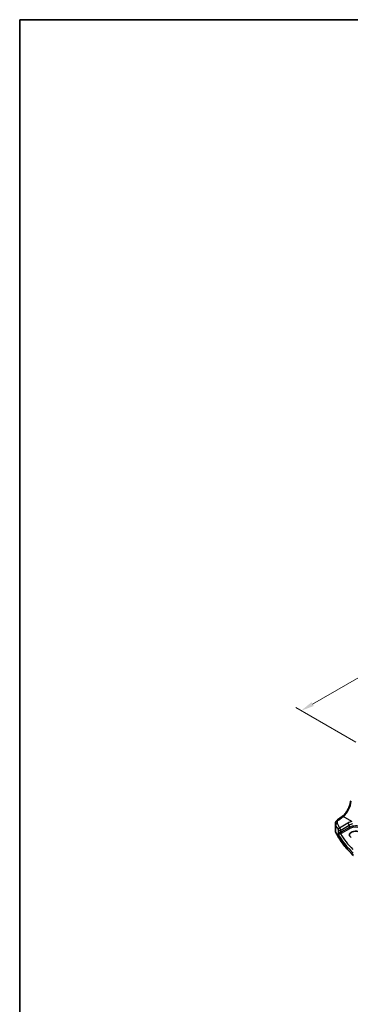
# Model space of a CAD drawing. Units: millimetres. Extents: x 0 to 6100, y 0 to 1124.
# Drawn here: x 0 to 186, y 288 to 843 of the extents above; entities that cross this region are included whole.
import ezdxf

# ---------------------------------------------------------------- set-up
doc = ezdxf.new("R2010")
doc.units = ezdxf.units.MM
for name, color, linetype, lineweight in [('Border (ISO)', 7, 'Continuous', 35), ('Dimension (ISO)', 7, 'Continuous', 18), ('Visible (ISO)', 7, 'Continuous', 35), ('Visible Narrow (ISO)', 7, 'Continuous', 25)]:
    doc.layers.add(name, color=color, linetype=linetype, lineweight=lineweight)
doc.styles.add('Note Text (TK)', font='txt')
doc.dimstyles.new('Default - Method 1b (TK)', dxfattribs={"dimscale": 3, "dimtxt": 2.5, "dimasz": 2.5, "dimexe": 1, "dimexo": 1.5, "dimgap": 1, "dimtad": 1, "dimtoh": 1, "dimrnd": 1e-08, "dimdsep": 46, "dimtxsty": 'Note Text (TK)', "dimcen": 0.09, "dimdle": 5, "dimclrd": 100, "dimclre": 100, "dimclrt": 7, "dimadec": 1, "dimazin": 1, "dimtfac": 1, "dimtmove": 0, "dimatfit": 3, "dimfxl": 1, "dimtolj": 1, "dimlwd": -1, "dimlwe": -1, "dimarcsym": 0})

# ---------------------------------------------------------------- blocks, each defined once
blk = doc.blocks.new('図面枠 tk図枠')
at = {"layer": 'Border (ISO)'}
for q in [(405.5, 289), (14.5, 8)]:
    blk.add_line((14.5, 289), q, dxfattribs=at)
blk = doc.blocks.new('*D13')
at = {"layer": 'Defpoints', "color": 0}
for p in [(331.78, 553.23), (367.04, 532.87), (193.8, 432.85)]:
    blk.add_point(p, dxfattribs=at)
at = {"layer": 'Dimension (ISO)', "color": 100}
for p, q in [((362.54, 535.47), (328.78, 554.96)), ((165.04, 456.96), (325.29, 549.48)), ((189.3, 435.45), (155.54, 454.94))]:
    blk.add_line(p, q, dxfattribs=at)
for points in [[(324.66, 550.56), (325.91, 548.4), (331.78, 553.23)], [(164.41, 458.04), (165.66, 455.87), (158.54, 453.21)]]:
    blk.add_solid(points, dxfattribs=at)
at = {"layer": 'Dimension (ISO)', "color": 7, "insert": (237.57, 505.83), "char_height": 7.5, "attachment_point": 4, "rotation": 30, "style": 'Note Text (TK)'}
blk.add_mtext('\\A1;{\\Q-30.000;\\W0.816;\\H0.816x;245}', dxfattribs=at)

msp = doc.modelspace()

# ---------------------------------------------------------------- linework, layer by layer
at = {"layer": 'Visible (ISO)'}
for p, q in [((177.8402, 385.5631), (177.8402, 389.4705)), ((179.0119, 391.5707), (181.6744, 393.5617))]:
    msp.add_line(p, q, dxfattribs=at)
msp.add_ellipse((189.0197, 383.2626), major_axis=(3.261, 0.1563), ratio=0.60672803, start_param=0.75632678, end_param=3.89791944, dxfattribs=at)
for points, knots in [([(181.6744, 393.5617), (182.1439, 393.9128), (182.6195, 394.3501), (183.5312, 395.3611), (183.9673, 395.9347), (184.7581, 397.168), (185.1129, 397.8276), (185.7094, 399.1748), (185.9511, 399.8622), (186.3023, 401.2022), (186.4116, 401.8548), (186.453, 402.4581)], [-1.48352986, -1.48352986, -1.48352986, -1.48352986, -1.20427718, -1.20427718, -0.9250245, -0.9250245, -0.64577182, -0.64577182, -0.36651914, -0.36651914, -0.08726646, -0.08726646, -0.08726646, -0.08726646]), ([(177.8402, 389.4705), (177.8402, 389.6404), (177.8603, 389.8098), (177.9365, 390.1376), (177.9925, 390.2961), (178.1336, 390.5967), (178.2187, 390.7389), (178.4114, 391.0059), (178.5192, 391.1306), (178.7528, 391.3632), (178.8786, 391.471), (179.0119, 391.5707)], [0.785398163, 0.785398163, 0.785398163, 0.785398163, 0.932005821, 0.932005821, 1.078613478, 1.078613478, 1.225221135, 1.225221135, 1.371828792, 1.371828792, 1.518436449, 1.518436449, 1.518436449, 1.518436449]), ([(177.8402, 385.5631), (177.8402, 385.5186), (177.8423, 385.4741), (177.8504, 385.3853), (177.8564, 385.341), (177.8725, 385.2529), (177.8826, 385.209), (177.9065, 385.122), (177.9205, 385.0787), (177.9521, 384.9931), (177.9699, 384.9507), (177.9894, 384.9087)], [3.926990817, 3.926990817, 3.926990817, 3.926990817, 3.979548273, 3.979548273, 4.032105729, 4.032105729, 4.084663185, 4.084663185, 4.137220642, 4.137220642, 4.189778098, 4.189778098, 4.189778098, 4.189778098]), ([(188.0509, 371.5817), (187.1577, 372.4053), (186.3066, 373.2443), (184.6919, 374.9504), (183.9282, 375.8175), (182.4909, 377.5766), (181.8173, 378.4687), (180.5626, 380.2748), (179.9815, 381.1888), (178.914, 383.0355), (178.4276, 383.9682), (177.9894, 384.9087)], [1.796767008, 1.796767008, 1.796767008, 1.796767008, 1.856095048, 1.856095048, 1.915423088, 1.915423088, 1.974751129, 1.974751129, 2.034079169, 2.034079169, 2.093407209, 2.093407209, 2.093407209, 2.093407209])]:
    msp.add_open_spline(points, degree=3, knots=knots, dxfattribs=at)
at = {"layer": 'Visible Narrow (ISO)'}
for p, q in [((177.9776, 384.9632), (177.9776, 388.8365)), ((179.5492, 391.5476), (182.2117, 393.5387)), ((184.8761, 389.8397), (180.2401, 386.9847)), ((187.0619, 390.7385), (182.2117, 393.5387)), ((179.3522, 386.0258), (179.3522, 383.7227)), ((180.9709, 385.7779), (185.6068, 388.6329)), ((185.6068, 387.3745), (180.9709, 384.6979)), ((180.9709, 384.6979), (180.9709, 385.7779)), ((181.3239, 384.0863), (185.9599, 386.7629)), ((185.6068, 388.6329), (185.6068, 387.3745))]:
    msp.add_line(p, q, dxfattribs=at)
for centre, major_axis, ratio, start_param, end_param in [((181.7769, 399.3564), (3.4331, 6.6751), 0.5421547, 3.98791397, 5.38417738), ((181.8402, 389.6221), (3.9972, 0.2433), 0.61381849, 3.10424614, 3.36703342), ((178.9432, 388.9864), (-0.916, -0.4011), 0.76252668, 4.45395762, 5.94915987), ((260.0595, 406.7843), (84.8885, 6.9678), 0.624708, 3.3531476, 3.40952759), ((181.7786, 390.3999), (-2.996, -0.2491), 0.6252357, 5.49820225, 6.49402781), ((259.9979, 407.5621), (-83.8867, -6.9756), 0.6252357, 0.21084251, 0.2672225), ((179.6108, 390.7698), (-0.5989, 0.8008), 0.55422158, 5.4329486, 6.28318531), ((182.2733, 392.7609), (-0.5989, 0.8008), 0.55422158, 5.4329486, 6.28318531), ((188.8909, 387.243), (-5.9919, -0.4983), 0.6252357, 4.97020724, 5.39348249), ((184.9377, 389.0619), (-0.5244, 0.8515), 0.49401856, 3.91402987, 5.4802648), ((188.9525, 386.4652), (4.9896, 0.5079), 0.63405227, 1.81611042, 2.23938568), ((181.8402, 385.5631), (-4, 0), 0.57735027, 0, 0.26278728), ((178.1707, 384.9932), (-0.1813, -0.0845), 0.78846598, 5.93111652, 6.28318531), ((260.0595, 397.7115), (-85, 0), 0.57735027, 0.26278728, 0.55942748), ((180.3017, 386.2069), (-0.8796, -0.4756), 0.75197366, 4.39115276, 5.8840167), ((180.3017, 386.2069), (-1, 0), 0.57735027, 0.31916727, 2.30383461), ((260.0595, 402.332), (84.965, 4.0214), 0.60639374, 3.43206702, 3.66914069), ((180.3017, 386.2069), (-0.5244, 0.8515), 0.49401856, 3.91402987, 5.4802648), ((180.3017, 385.1303), (-0.9989, -0.0739), 0.62065278, 1.80582183, 2.25795097), ((180.7176, 384.2672), (-0.1007, 0.4898), 0.19965854, 0.92831746, 2.47381397), ((180.3202, 384.7333), (1.4994, 0.0719), 0.60672809, 4.96422856, 5.4163577), ((260.0225, 403.126), (-83.9645, -4.024), 0.60672809, 0.30752255, 0.50506394), ((181.3054, 384.4834), (-0.25, 0.433), 0.51542127, 0.78676769, 2.35482496), ((188.9525, 385.2191), (-4.9983, -0.2144), 0.60387682, 3.90109564, 5.41953209), ((185.9414, 387.1599), (-0.25, 0.433), 0.51542127, 0.78676769, 2.35482496), ((188.971, 384.8221), (4.4981, 0.2156), 0.60672809, 0.75632859, 2.27476504)]:
    msp.add_ellipse(centre, major_axis=major_axis, ratio=ratio, start_param=start_param, end_param=end_param, dxfattribs=at)
for points, knots in [([(180.579, 384.5446), (180.5245, 384.5323), (180.4684, 384.5168), (180.3237, 384.4701), (180.2368, 384.4355), (180.0467, 384.347), (179.9487, 384.2918), (179.7472, 384.1608), (179.6516, 384.0844), (179.4707, 383.9107), (179.397, 383.8137), (179.3522, 383.7227)], [-0.276611873, -0.276611873, -0.276611873, -0.276611873, -0.251087506, -0.251087506, -0.210248518, -0.210248518, -0.157157835, -0.157157835, -0.088641111, -0.088641111, 0.000764497, 0.000764497, 0.000764497, 0.000764497]), ([(179.3522, 383.7227), (179.4185, 383.7185), (179.514, 383.7197), (179.732, 383.7331), (179.8432, 383.7426), (180.0697, 383.7676), (180.1776, 383.7811), (180.3819, 383.8101), (180.4738, 383.8243), (180.6237, 383.8496), (180.6811, 383.8599), (180.7361, 383.8702)], [-0.000764497, -0.000764497, -0.000764497, -0.000764497, 0.088641111, 0.088641111, 0.157157835, 0.157157835, 0.210248518, 0.210248518, 0.251087506, 0.251087506, 0.276611873, 0.276611873, 0.276611873, 0.276611873])]:
    msp.add_open_spline(points, degree=3, knots=knots, dxfattribs=at)

# ---------------------------------------------------------------- block references
at = {"xscale": 3, "yscale": 3, "zscale": 3}
msp.add_blockref('図面枠 tk図枠', (-43.5, -24), dxfattribs=at)

# ---------------------------------------------------------------- dimensions: what is measured, and where the dimension line sits
at = {"layer": 'Dimension (ISO)', "color": 100}
dim = msp.add_linear_dim(base=(331.7828, 553.2279), p1=(193.7969, 432.8525), p2=(367.038, 532.8733), angle=210, text='{\\Q-30.000;\\W0.816;\\H0.816x;<>}', dimstyle='Default - Method 1b (TK)', override={"dimtoh": 0, "dimdec": 2, "dimlfac": 1.224745, "dimtp": 0, "dimtm": 0, "dimtdec": 2, "dimtofl": 0, "dimatfit": 1}, dxfattribs=at)
dim.commit()
dim.dimension.update_dxf_attribs({"geometry": '*D13', "text_midpoint": (245.1623, 503.2175), "dimtype": 160})

doc.saveas('drawing.dxf')
